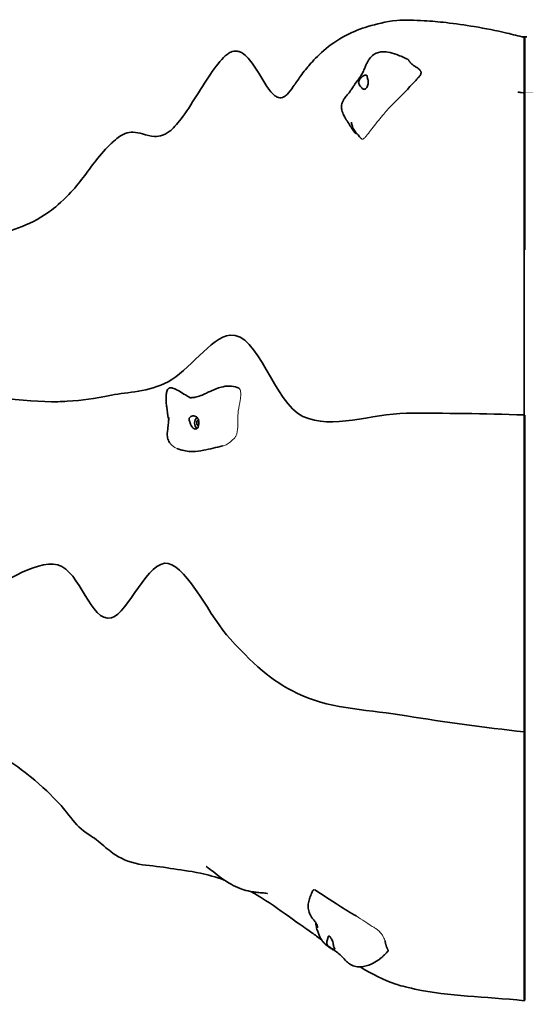
# Model space of a CAD drawing. Units: millimetres. Extents: x 14341 to 22894, y -16 to 7226.
# Drawn here: x 16421 to 17043, y 2781 to 3993 of the extents above; entities that cross this region are included whole.
import ezdxf

# ---------------------------------------------------------------- set-up
doc = ezdxf.new("R2010")
doc.units = ezdxf.units.MM
doc.header["$LTSCALE"] = 50
for name, color, linetype, lineweight in [('Dimension (ISO)', 161, 'Continuous', 18), ('Visible (ISO)', 7, 'Continuous', 35), ('Visible Narrow (ISO)', 7, 'Continuous', 15)]:
    doc.layers.add(name, color=color, linetype=linetype, lineweight=lineweight)
doc.styles.add('Label Text (ISO)', font='tahoma.ttf')
doc.dimstyles.new('Default (ISO)', dxfattribs={"dimscale": 50, "dimtxt": 3.5, "dimasz": 2.5, "dimexe": 1, "dimexo": 0.5, "dimgap": 0.762, "dimtad": 1, "dimtoh": 1, "dimrnd": 1e-08, "dimtxsty": 'Label Text (ISO)', "dimcen": 0.09, "dimdle": 10, "dimclrd": 256, "dimclre": 256, "dimclrt": 256, "dimadec": 0, "dimazin": 2, "dimtfac": 0.714286, "dimtmove": 0, "dimatfit": 3, "dimfxl": 0, "dimtolj": 1, "dimtzin": 0, "dimlwd": -1, "dimlwe": -1, "dimarcsym": 0})

# ---------------------------------------------------------------- blocks, each defined once
blk = doc.blocks.new('*D8')
at = {"layer": 'Defpoints', "color": 0}
for p in [(14341.1, 3418.3), (21901.1, 3418.3), (14341.1, 764)]:
    blk.add_point(p, dxfattribs=at)
at = {"layer": 'Dimension (ISO)'}
for p, q in [((14341.1, 3393.3), (14341.1, 714)), ((21901.1, 3393.3), (21901.1, 714)), ((21776.1, 764), (14466.1, 764))]:
    blk.add_line(p, q, dxfattribs=at)
for points in [[(14466.1, 784.8), (14466.1, 743.1), (14341.1, 764)], [(21776.1, 784.8), (21776.1, 743.1), (21901.1, 764)]]:
    blk.add_solid(points, dxfattribs=at)
at = {"layer": 'Dimension (ISO)', "insert": (18121.1, 984.2), "char_height": 175, "attachment_point": 2, "style": 'Label Text (ISO)'}
blk.add_mtext('\\A1;7560', dxfattribs=at)
blk = doc.blocks.new('*D9')
at = {"layer": 'Defpoints', "color": 0}
for p in [(15841, 3381), (20401.2, 3381), (20401.2, 2376.2)]:
    blk.add_point(p, dxfattribs=at)
at = {"layer": 'Dimension (ISO)'}
for p, q in [((15841, 3356), (15841, 2326.2)), ((20401.2, 3356), (20401.2, 2326.2)), ((15966, 2376.2), (20276.2, 2376.2))]:
    blk.add_line(p, q, dxfattribs=at)
for points in [[(15966, 2397), (15966, 2355.3), (15841, 2376.2)], [(20276.2, 2397), (20276.2, 2355.3), (20401.2, 2376.2)]]:
    blk.add_solid(points, dxfattribs=at)
at = {"layer": 'Dimension (ISO)', "insert": (18121.1, 2596.4), "char_height": 175, "attachment_point": 2, "style": 'Label Text (ISO)'}
blk.add_mtext('\\A1;4560', dxfattribs=at)
blk = doc.blocks.new('11920_Skalka-maluch-02')
at = {"layer": 'Visible (ISO)'}
blk.add_line((-1076.4, -1681.7), (-1081.6, -1681.7), dxfattribs=at)
for major_axis, start_param, end_param in [((-0.55, -7.98), 3.798084, 5.803042), ((-0.34, -4.99), 3.764323, 5.788494)]:
    blk.add_ellipse((-1478.2, -2156.7), major_axis=major_axis, ratio=0.878385, start_param=start_param, end_param=end_param, dxfattribs=at)
for points, degree, knots in [([(-1271.9, -1668.9), (-1261.7, -1665.9), (-1250.3, -1662.8), (-1226.5, -1660.4), (-1214.5, -1661), (-1193.8, -1662.2), (-1184.8, -1663), (-1164.3, -1665.3), (-1152.6, -1667), (-1127.5, -1671.2), (-1114.1, -1673.9), (-1093.8, -1678.6), (-1086.6, -1680.4), (-1079.6, -1682.2)], 3, [0, 0, 0, 0, 5.004098, 5.004098, 8.666316, 8.666316, 11.374109, 11.374109, 14.883454, 14.883454, 19.046426, 19.046426, 21.334394, 21.334394, 21.334394, 21.334394]), ([(-1271.9, -1668.9), (-1280.7, -1671.5), (-1289.5, -1674.9), (-1321, -1691.2), (-1335.4, -1706.3), (-1345.7, -1718.3), (-1351.4, -1725.1), (-1358, -1734.2), (-1361, -1738.7), (-1366.4, -1746.5), (-1368.9, -1749.9), (-1372.8, -1753.6), (-1374.2, -1754.7), (-1376.6, -1755.9), (-1377.7, -1756.3), (-1379.9, -1756.6), (-1381.1, -1756.4), (-1383.7, -1755.7), (-1385.1, -1754.9), (-1393, -1749), (-1399.4, -1737.5), (-1410.4, -1719.5), (-1414.7, -1712.8), (-1421.5, -1705.3), (-1423.9, -1703.1), (-1428, -1700.6), (-1429.8, -1699.8), (-1433.4, -1699), (-1435.2, -1698.9), (-1439.6, -1699.7), (-1441.7, -1700.8), (-1448.8, -1705.2), (-1454.8, -1712.1), (-1467.3, -1729.5), (-1473.8, -1739.9), (-1486.7, -1760.3), (-1493.3, -1770.8), (-1505.2, -1786.9), (-1510.1, -1792.7), (-1516.8, -1798.5), (-1520.3, -1801.1), (-1528.2, -1803.9), (-1531.5, -1804.2), (-1539.7, -1803.8), (-1544.6, -1802.3), (-1553.2, -1800), (-1557, -1799), (-1564.2, -1798.8), (-1567.3, -1799.3), (-1575.2, -1802.3), (-1579.7, -1805.5), (-1586, -1811.1), (-1587.6, -1812.5), (-1596.8, -1821.4), (-1603.4, -1829.6), (-1619.3, -1850.4), (-1628.4, -1864), (-1652.6, -1888.4), (-1661.2, -1894.7), (-1689.7, -1914.8), (-1714.1, -1921.6), (-1758.3, -1932.4), (-1779.9, -1937), (-1806.6, -1948.3), (-1810.6, -1950.1), (-1824.5, -1956.4), (-1833.3, -1960.3), (-1870.4, -1976.6), (-1903.1, -1989.9), (-1974.6, -2007.8), (-2001.5, -2009), (-2049.4, -2011.8), (-2065.4, -2013), (-2104.6, -2019.6), (-2117.1, -2022.2), (-2129.6, -2024.1)], 3, [-109.04993, -109.04993, -109.04993, -109.04993, -107.001814, -107.001814, -101.590674, -101.590674, -100.301979, -100.301979, -99.112679, -99.112679, -97.990352, -97.990352, -97.418667, -97.418667, -97.015082, -97.015082, -96.607369, -96.607369, -96.041634, -96.041634, -93.093399, -93.093399, -91.305375, -91.305375, -90.42964, -90.42964, -89.855799, -89.855799, -89.32327, -89.32327, -88.537107, -88.537107, -85.553288, -85.553288, -82.594464, -82.594464, -79.82593, -79.82593, -77.595747, -77.595747, -76.562092, -76.562092, -75.776137, -75.776137, -74.537651, -74.537651, -73.546741, -73.546741, -72.68112, -72.68112, -71.389298, -71.389298, -70.998164, -70.998164, -69.021768, -69.021768, -65.226306, -65.226306, -62.474209, -62.474209, -46.406839, -46.406839, -32.315029, -32.315029, -30.416783, -30.416783, -27.927004, -27.927004, -19.518111, -19.518111, -10.892988, -10.892988, -3.789591, -3.789591, 0, 0, 0, 0]), ([(-1079.6, -1682.2), (-1079.6, -1682.2), (-1079.6, -1692.2), (-1079.6, -1731), (-1079.6, -1746.9), (-1079.6, -1750.5)], 4, [0.30237849, 0.30237849, 0.30237849, 0.30237849, 0.30237849, 0.32402747, 0.3487802, 0.3487802, 0.3487802, 0.3487802, 0.3487802]), ([(-1079, -1750.7), (-1079, -1746.9), (-1079, -1737.9), (-1079, -1717.1), (-1079, -1707.6), (-1079, -1692.5), (-1079, -1686.9), (-1079, -1682.9), (-1079, -1682.3), (-1079, -1682.3)], 3, [-21.066822, -21.066822, -21.066822, -21.066822, -14.831898, -14.831898, -10.077248, -10.077248, -5.839124, -5.839124, -3.869425, -3.869425, -3.869425, -3.869425]), ([(-1079, -1750.7), (-1079, -1746.9), (-1079, -1737.9), (-1079, -1717.1), (-1079, -1707.6), (-1079, -1692.5), (-1079, -1686.9), (-1079, -1682.9), (-1079, -1682.3), (-1079, -1682.3)], 3, [-21.066822, -21.066822, -21.066822, -21.066822, -14.831898, -14.831898, -10.077248, -10.077248, -5.839124, -5.839124, -3.869425, -3.869425, -3.869425, -3.869425]), ([(-1288.6, -1798.9), (-1291.3, -1795), (-1294, -1790.9), (-1297.9, -1784.6), (-1299.2, -1782.4), (-1301.4, -1778.7), (-1302.2, -1777.1), (-1303.4, -1774.2), (-1303.7, -1773.1), (-1304.2, -1771.3), (-1304.3, -1770.6), (-1304.5, -1768.9), (-1304.6, -1767.9), (-1304.4, -1765.9), (-1304.3, -1765), (-1303.8, -1763.1), (-1303.4, -1762.1), (-1302.4, -1759.9), (-1301.6, -1758.7), (-1299.7, -1755.8), (-1298.4, -1754.3), (-1295.8, -1751.1), (-1294.6, -1749.6), (-1292.3, -1746.3), (-1291.3, -1744.9), (-1289.7, -1742.4), (-1289.4, -1741.9), (-1288.4, -1740.4), (-1287.8, -1739.4), (-1286.5, -1737.5), (-1285.8, -1736.7), (-1284.5, -1734.9), (-1283.8, -1734), (-1282.6, -1732.4), (-1282.1, -1731.6), (-1280.6, -1729.4), (-1279.7, -1728), (-1278, -1724.7), (-1277.2, -1722.8), (-1275.7, -1719.4), (-1275.1, -1718), (-1273.4, -1714.4), (-1272.4, -1712.3), (-1269.8, -1708.1), (-1268.1, -1706.1), (-1264.4, -1702.9), (-1262.3, -1701.8), (-1258.4, -1700.5), (-1256.6, -1700.1), (-1252.4, -1699.8), (-1249.9, -1700), (-1243.8, -1700.9), (-1240.1, -1702), (-1231.8, -1705.1), (-1227.3, -1707.1), (-1222.9, -1709.2)], 3, [0, 0, 0, 0, 1.696885, 1.696885, 2.576142, 2.576142, 3.236076, 3.236076, 3.607003, 3.607003, 3.806326, 3.806326, 4.117297, 4.117297, 4.417578, 4.417578, 4.789536, 4.789536, 5.338251, 5.338251, 6.259156, 6.259156, 7.582329, 7.582329, 8.481339, 8.481339, 8.704906, 8.704906, 9.072199, 9.072199, 9.384619, 9.384619, 9.742385, 9.742385, 10.085405, 10.085405, 10.759429, 10.759429, 11.371585, 11.371585, 11.850104, 11.850104, 12.556958, 12.556958, 13.32286, 13.32286, 14.051487, 14.051487, 14.642362, 14.642362, 15.44528, 15.44528, 16.711171, 16.711171, 18.192635, 18.192635, 18.192635, 18.192635]), ([(-1274.3, -1728.6), (-1274.5, -1728.6), (-1274.7, -1728.6), (-1275.4, -1728.7), (-1275.9, -1728.8), (-1276.9, -1729.3), (-1277.5, -1729.6), (-1278.7, -1730.5), (-1279.3, -1731), (-1280.6, -1732.2), (-1281.2, -1732.9), (-1282.4, -1734.5), (-1282.8, -1735.3), (-1283.3, -1736.7), (-1283.4, -1737.3), (-1283.4, -1738.6), (-1283.2, -1739.2), (-1282.5, -1740.7), (-1281.8, -1741.6), (-1280.7, -1743.2), (-1280.1, -1743.8), (-1279.1, -1744.9), (-1278.7, -1745.3), (-1277.8, -1745.9), (-1277.4, -1746.1), (-1276.5, -1746.2), (-1276.1, -1746.2), (-1275.3, -1745.8), (-1274.9, -1745.5), (-1274.2, -1744.8), (-1273.8, -1744.4), (-1273.1, -1743.3), (-1272.8, -1742.6), (-1272.2, -1741.2), (-1271.9, -1740.4), (-1271.5, -1738.5), (-1271.4, -1737.5), (-1271.6, -1735.3), (-1271.9, -1734.3), (-1272.2, -1733.3), (-1272.4, -1732.6), (-1272.7, -1731.5), (-1272.8, -1731.1), (-1273, -1730), (-1273.1, -1729.6), (-1273.5, -1728.9), (-1273.8, -1728.7), (-1274.3, -1728.6)], 3, [-6.015053, -6.015053, -6.015053, -6.015053, -5.875346, -5.875346, -5.640763, -5.640763, -5.410461, -5.410461, -5.163496, -5.163496, -4.900702, -4.900702, -4.625163, -4.625163, -4.418761, -4.418761, -4.203427, -4.203427, -3.840133, -3.840133, -3.552119, -3.552119, -3.326805, -3.326805, -3.103294, -3.103294, -2.870483, -2.870483, -2.668915, -2.668915, -2.460449, -2.460449, -2.232292, -2.232292, -1.989986, -1.989986, -1.71351, -1.71351, -1.378014, -1.378014, -0.971947, -0.971947, -0.693433, -0.693433, -0.359044, -0.359044, 0, 0, 0, 0]), ([(-1230.1, -1753.5), (-1220.7, -1743.3), (-1212.2, -1734.2), (-1210.6, -1732.4), (-1210.4, -1732.2), (-1210.4, -1732.2)], 3, [0.6592421, 0.6592421, 0.6592421, 0.6592421, 0.944527, 0.944527, 0.9924656, 0.9924656, 0.9924656, 0.9924656]), ([(-1210.4, -1732.1), (-1210.4, -1732.1), (-1210.4, -1732.1), (-1210.4, -1732.1), (-1210.4, -1732.2), (-1210.4, -1732.2), (-1210.4, -1732.2), (-1210.4, -1732.2)], 3, [0, 0, 0, 0, 0.001325607, 0.001325607, 0.003109409, 0.003109409, 0.005200441, 0.005200441, 0.005200441, 0.005200441]), ([(-1087.5, -1749.4), (-1087.5, -1749.4), (-1087.2, -1749.5), (-1085.6, -1749.8), (-1083.7, -1750.1), (-1080.6, -1750.4), (-1080.1, -1750.5), (-1079.6, -1750.5)], 3, [3.039495, 3.039495, 3.039495, 3.039495, 4.022584, 4.022584, 5.747306, 5.747306, 6.045946, 6.045946, 6.045946, 6.045946]), ([(-1079.6, -1751.1), (-1079.6, -1751.9), (-1079.6, -1757.9), (-1079.6, -1782.8), (-1079.6, -1787.2), (-1079.6, -1815.5), (-1079.6, -1828.5)], 4, [0.3768206, 0.3768206, 0.3768206, 0.3768206, 0.3768206, 0.39211902, 0.42455448, 0.44316158, 0.44316158, 0.44316158, 0.44316158, 0.44316158]), ([(-1079, -1943.9), (-1079, -1935.9), (-1079, -1926.8), (-1079, -1893.2), (-1079, -1870.8), (-1079, -1840.8), (-1079, -1831.4), (-1079, -1815), (-1079, -1808.6), (-1079, -1796.1), (-1079, -1791.3), (-1079, -1782.5), (-1079, -1779.2), (-1079, -1765.7), (-1079, -1760.2), (-1079, -1751.9), (-1079, -1750.7), (-1079, -1750.7)], 3, [-57.622327, -57.622327, -57.622327, -57.622327, -54.684853, -54.684853, -49.009497, -49.009497, -46.281999, -46.281999, -43.679664, -43.679664, -40.001126, -40.001126, -36.956082, -36.956082, -32.975682, -32.975682, -28.639307, -28.639307, -28.639307, -28.639307]), ([(-1079, -1943.9), (-1079, -1935.9), (-1079, -1926.8), (-1079, -1893.2), (-1079, -1870.8), (-1079, -1840.8), (-1079, -1831.4), (-1079, -1815), (-1079, -1808.6), (-1079, -1796.1), (-1079, -1791.3), (-1079, -1782.5), (-1079, -1779.2), (-1079, -1765.7), (-1079, -1760.2), (-1079, -1751.9), (-1079, -1750.7), (-1079, -1750.7)], 3, [-57.622327, -57.622327, -57.622327, -57.622327, -54.684853, -54.684853, -49.009497, -49.009497, -46.281999, -46.281999, -43.679664, -43.679664, -40.001126, -40.001126, -36.956082, -36.956082, -32.975682, -32.975682, -28.639307, -28.639307, -28.639307, -28.639307]), ([(-1280, -1807), (-1280.2, -1806.7), (-1280.5, -1806.4), (-1281.3, -1805.6), (-1281.7, -1805), (-1283.5, -1803), (-1284.8, -1801.5), (-1286.9, -1798.9), (-1287.7, -1797.9), (-1289.1, -1795.7), (-1289.9, -1794.6), (-1290.9, -1792.5), (-1291.2, -1791.5), (-1291.8, -1789.8), (-1291.9, -1789.1), (-1292.1, -1788), (-1292.2, -1787.7), (-1292.2, -1787.3), (-1292.3, -1787.1), (-1292.3, -1786.8), (-1292.3, -1786.7), (-1292.3, -1786.5), (-1292.3, -1786.4), (-1292.3, -1786.4), (-1292.3, -1786.4), (-1292.3, -1786.4)], 3, [0, 0, 0, 0, 0.126319, 0.126319, 0.32939, 0.32939, 0.93805, 0.93805, 1.323591, 1.323591, 1.725471, 1.725471, 2.024283, 2.024283, 2.259673, 2.259673, 2.376139, 2.376139, 2.435624, 2.435624, 2.532567, 2.532567, 2.631367, 2.631367, 2.66296, 2.66296, 2.66296, 2.66296]), ([(-1285.3, -1800.9), (-1285.3, -1800.9), (-1285.7, -1800.7), (-1286.3, -1800.5), (-1287.2, -1800.2), (-1287.9, -1799.7), (-1288.4, -1799.3), (-1288.6, -1799), (-1288.6, -1798.9)], 4, [0.4826082, 0.4826082, 0.4826082, 0.4826082, 0.4826082, 0.5, 0.55, 0.6, 0.65, 0.6606639, 0.6606639, 0.6606639, 0.6606639, 0.6606639]), ([(-1279.3, -1807.4), (-1279.4, -1807.4), (-1279.6, -1807.3), (-1279.8, -1807.2), (-1279.9, -1807), (-1280, -1807)], 4, [0.10957423, 0.10957423, 0.10957423, 0.10957423, 0.10957423, 0.15, 0.1609014, 0.1609014, 0.1609014, 0.1609014, 0.1609014]), ([(-1079.6, -1853.6), (-1079.6, -1857.7), (-1079.6, -1881.7), (-1079.6, -1908.1), (-1079.6, -1929), (-1079.6, -1943.9)], 4, [0.45124971, 0.45124971, 0.45124971, 0.45124971, 0.45124971, 0.4560373, 0.47893486, 0.47893486, 0.47893486, 0.47893486, 0.47893486]), ([(-1079.6, -1943.9), (-1079.6, -1948.9), (-1079.6, -1973.7), (-1079.6, -2000.2), (-1079.6, -2052.6), (-1079.6, -2096), (-1079.6, -2109.6)], 4, [0.47893486, 0.47893486, 0.47893486, 0.47893486, 0.47893486, 0.48670983, 0.51904887, 0.53415511, 0.53415511, 0.53415511, 0.53415511, 0.53415511]), ([(-1642.2, -2130.2), (-1621.9, -2129.1), (-1610.2, -2127.1), (-1567, -2118.7), (-1542.5, -2119), (-1493.7, -2093.8), (-1464.8, -2051.3), (-1406.9, -2044.8), (-1387.5, -2132.4), (-1315.5, -2165.6), (-1268.2, -2145.4), (-1224.5, -2145)], 3, [0.4223261, 0.4223261, 0.4223261, 0.4223261, 0.505443, 0.505443, 0.5814908, 0.5814908, 0.6547337, 0.6547337, 0.7646054, 0.7646054, 0.8780315, 0.8780315, 0.8780315, 0.8780315]), ([(-2097, -2223.4), (-1997.3, -2166.8), (-1900.8, -2133.7), (-1755.2, -2119), (-1693, -2132), (-1649.5, -2130.6), (-1645.7, -2130.4), (-1642.2, -2130.2)], 3, [0.0265528, 0.0265528, 0.0265528, 0.0265528, 0.2708298, 0.2708298, 0.4080766, 0.4080766, 0.4223261, 0.4223261, 0.4223261, 0.4223261]), ([(-1517.5, -2151.7), (-1518.2, -2146.8), (-1518.9, -2142.1), (-1519.8, -2135.5), (-1520, -2133.6), (-1520.3, -2129.8), (-1520.4, -2128), (-1520.4, -2124.7), (-1520.3, -2123.2), (-1519.9, -2120.1), (-1519.6, -2118.3), (-1518.6, -2116.1), (-1518.2, -2115.5), (-1517.5, -2114.7), (-1517.2, -2114.4), (-1516.6, -2114.1), (-1516.3, -2113.9), (-1515.4, -2113.6), (-1514.8, -2113.5), (-1513.5, -2113.6), (-1512.9, -2113.7), (-1511.3, -2114.2), (-1510.4, -2114.5), (-1507.6, -2115.8), (-1505.8, -2116.8), (-1501.5, -2119.4), (-1499.1, -2120.9), (-1494.8, -2123.4), (-1492.9, -2124.5), (-1490.9, -2125.4), (-1490.5, -2125.6), (-1490.1, -2125.8)], 3, [0.29932, 0.29932, 0.29932, 0.29932, 1.937424, 1.937424, 2.654219, 2.654219, 3.254486, 3.254486, 3.689609, 3.689609, 4.208095, 4.208095, 4.425522, 4.425522, 4.53175, 4.53175, 4.628907, 4.628907, 4.826042, 4.826042, 5.019953, 5.019953, 5.327896, 5.327896, 5.96091, 5.96091, 6.848954, 6.848954, 7.492521, 7.492521, 7.644328, 7.644328, 7.644328, 7.644328]), ([(-1491.3, -2125.7), (-1491.3, -2125.7), (-1491.2, -2125.7), (-1491, -2125.8), (-1490.8, -2125.8), (-1490.4, -2125.8), (-1490.3, -2125.8), (-1489.7, -2125.8), (-1489.2, -2125.7), (-1487.4, -2125.6), (-1485.9, -2125.4), (-1480.1, -2124.3), (-1475.5, -2122.4), (-1468.7, -2119.2), (-1466.5, -2118.2), (-1460.6, -2115.5), (-1456.7, -2113.9), (-1449.3, -2111.9), (-1445.8, -2111.4), (-1439, -2111.4), (-1435.7, -2111.9), (-1432, -2113.5), (-1431.3, -2113.8), (-1430.6, -2114.2)], 3, [9.17484, 9.17484, 9.17484, 9.17484, 9.276062, 9.276062, 9.470425, 9.470425, 9.536258, 9.536258, 9.729038, 9.729038, 10.307823, 10.307823, 12.069101, 12.069101, 12.813318, 12.813318, 14.056339, 14.056339, 15.123751, 15.123751, 16.171058, 16.171058, 16.440623, 16.440623, 16.440623, 16.440623]), ([(-1516.1, -2180.9), (-1516.6, -2180), (-1517.1, -2179.2), (-1517.9, -2177.2), (-1518.3, -2176.2), (-1518.7, -2174.5), (-1518.7, -2173.9), (-1518.9, -2172.5), (-1518.9, -2171.6), (-1518.8, -2169.8), (-1518.8, -2168.8), (-1518.4, -2166), (-1518.2, -2164.1), (-1517.7, -2160), (-1517.4, -2157.6), (-1517.2, -2154.4), (-1517.1, -2153.5), (-1517.1, -2152), (-1517.1, -2151.4), (-1517, -2150.7), (-1517, -2150.6), (-1517, -2150.5), (-1517, -2150.5), (-1517, -2150.4), (-1517, -2150.3), (-1517, -2150.3), (-1517, -2150.3), (-1517, -2150.2), (-1517, -2150.2), (-1517, -2150.2), (-1517, -2150.2), (-1517, -2150.2)], 3, [12.133385, 12.133385, 12.133385, 12.133385, 12.498517, 12.498517, 12.854017, 12.854017, 13.029254, 13.029254, 13.288971, 13.288971, 13.594252, 13.594252, 14.195134, 14.195134, 14.969555, 14.969555, 15.260031, 15.260031, 15.478455, 15.478455, 15.522532, 15.522532, 15.539051, 15.539051, 15.553682, 15.553682, 15.554597, 15.554597, 15.613454, 15.613454, 15.615669, 15.615669, 15.615669, 15.615669]), ([(-1480.3, -2152.9), (-1480.4, -2152.5), (-1480.6, -2152.1), (-1481.2, -2151.1), (-1481.7, -2150.5), (-1482.7, -2149.5), (-1483.3, -2149.1), (-1484.7, -2148.4), (-1485.4, -2148.2), (-1487, -2148.1), (-1487.9, -2148.2), (-1489.5, -2148.8), (-1490.3, -2149.2), (-1491.3, -2150.2), (-1491.6, -2150.6), (-1492.1, -2151.6), (-1492.1, -2152.1), (-1492.1, -2153.2), (-1491.9, -2153.8), (-1491.4, -2155.1), (-1491.1, -2155.7), (-1490.7, -2157), (-1490.5, -2157.6), (-1490, -2158.9), (-1489.7, -2159.5), (-1489, -2160.8), (-1488.6, -2161.5), (-1487.8, -2162.5), (-1487.4, -2162.9), (-1486.6, -2163.6), (-1486.1, -2163.9), (-1485.1, -2164.2), (-1484.6, -2164.4), (-1483.5, -2164.3), (-1483, -2164.2), (-1482, -2163.7), (-1481.5, -2163.3), (-1480.8, -2162.2), (-1480.7, -2161.6), (-1480.6, -2160.9), (-1480.5, -2160.5), (-1480.3, -2159.6), (-1480.2, -2159.1), (-1480, -2157.7), (-1479.9, -2156.9), (-1479.8, -2155.1), (-1479.9, -2154), (-1480.3, -2152.9)], 3, [-6.015053, -6.015053, -6.015053, -6.015053, -5.875346, -5.875346, -5.640763, -5.640763, -5.410461, -5.410461, -5.163496, -5.163496, -4.900702, -4.900702, -4.625163, -4.625163, -4.418761, -4.418761, -4.203427, -4.203427, -3.840133, -3.840133, -3.552119, -3.552119, -3.326805, -3.326805, -3.103294, -3.103294, -2.870483, -2.870483, -2.668915, -2.668915, -2.460449, -2.460449, -2.232292, -2.232292, -1.989986, -1.989986, -1.71351, -1.71351, -1.378014, -1.378014, -0.971947, -0.971947, -0.693433, -0.693433, -0.359044, -0.359044, 0, 0, 0, 0]), ([(-1079.6, -2147), (-1079.6, -2160.3), (-1079.6, -2189.9), (-1079.6, -2222.4), (-1079.6, -2269.1), (-1079.6, -2298.5)], 4, [0.54458607, 0.54458607, 0.54458607, 0.54458607, 0.54458607, 0.55937339, 0.57725121, 0.57725121, 0.57725121, 0.57725121, 0.57725121]), ([(-1079, -2867.5), (-1079, -2858.2), (-1079, -2849.6), (-1079, -2835.4), (-1079, -2830.4), (-1079, -2825.4), (-1079, -2826.1), (-1079, -2825.2), (-1079, -2823.8), (-1079, -2810.5), (-1079, -2797.8), (-1079, -2769.4), (-1079, -2754.6), (-1079, -2731.2), (-1079, -2724.5), (-1079, -2708.4), (-1079, -2701.4), (-1079, -2678.3), (-1079, -2659.8), (-1079, -2561.8), (-1079, -2469.9), (-1079, -2344.2), (-1079, -2298.3), (-1079, -2221.1), (-1079, -2194.7), (-1079, -2159.6), (-1079, -2153.6), (-1079, -2147.3)], 3, [-151.635574, -151.635574, -151.635574, -151.635574, -145.821557, -145.821557, -140.304957, -140.304957, -134.699445, -134.699445, -129.475358, -129.475358, -123.095898, -123.095898, -117.537412, -117.537412, -113.690803, -113.690803, -107.820967, -107.820967, -101.770005, -101.770005, -91.449199, -91.449199, -84.383169, -84.383169, -77.367797, -77.367797, -75.857797, -75.857797, -75.857797, -75.857797]), ([(-1079, -2867.5), (-1079, -2858.2), (-1079, -2849.6), (-1079, -2835.4), (-1079, -2830.4), (-1079, -2825.4), (-1079, -2826.1), (-1079, -2825.2), (-1079, -2823.8), (-1079, -2810.5), (-1079, -2797.8), (-1079, -2769.4), (-1079, -2754.6), (-1079, -2731.2), (-1079, -2724.5), (-1079, -2708.4), (-1079, -2701.4), (-1079, -2678.3), (-1079, -2659.8), (-1079, -2561.8), (-1079, -2469.9), (-1079, -2344.2), (-1079, -2298.3), (-1079, -2221.1), (-1079, -2194.7), (-1079, -2159.6), (-1079, -2153.6), (-1079, -2147.3)], 3, [-151.635574, -151.635574, -151.635574, -151.635574, -145.821557, -145.821557, -140.304957, -140.304957, -134.699445, -134.699445, -129.475358, -129.475358, -123.095898, -123.095898, -117.537412, -117.537412, -113.690803, -113.690803, -107.820967, -107.820967, -101.770005, -101.770005, -91.449199, -91.449199, -84.383169, -84.383169, -77.367797, -77.367797, -75.857797, -75.857797, -75.857797, -75.857797]), ([(-1450.9, -2185.2), (-1458.6, -2187), (-1466.4, -2189), (-1478.7, -2191.3), (-1483.2, -2192), (-1490.8, -2192.1), (-1493.9, -2191.7), (-1498.7, -2190.8), (-1500.6, -2190.3), (-1503.9, -2189.4), (-1505.4, -2188.9), (-1506.7, -2188.3)], 3, [3.13688, 3.13688, 3.13688, 3.13688, 5.521661, 5.521661, 6.942756, 6.942756, 8.191259, 8.191259, 9.244586, 9.244586, 10.140155, 10.140155, 10.140155, 10.140155]), ([(-1079.6, -2298.5), (-1079.6, -2336.2), (-1079.6, -2446.4), (-1079.6, -2590.2), (-1079.6, -2655.6), (-1079.6, -2679.4)], 4, [0.57799508, 0.57799508, 0.57799508, 0.57799508, 0.57799508, 0.60093644, 0.63549452, 0.63549452, 0.63549452, 0.63549452, 0.63549452]), ([(-1764.1, -2376.8), (-1723.6, -2356.7), (-1682.5, -2324.7), (-1625.6, -2338.5), (-1614, -2403.2), (-1567, -2391.6), (-1542.5, -2324.4), (-1493.7, -2335.1), (-1464.8, -2397.9), (-1406.9, -2459.9), (-1387.5, -2476.9), (-1315.5, -2509), (-1268.2, -2510.2), (-1224.5, -2517.4)], 3, [0.3075656, 0.3075656, 0.3075656, 0.3075656, 0.4080766, 0.4080766, 0.505443, 0.505443, 0.5814908, 0.5814908, 0.6547337, 0.6547337, 0.7646054, 0.7646054, 0.8780315, 0.8780315, 0.8780315, 0.8780315]), ([(-2129.6, -2476.2), (-2081.8, -2487.2), (-2033.7, -2498.4), (-1954, -2516.1), (-1923, -2522.4), (-1865.1, -2531.1), (-1844.2, -2532.8), (-1808, -2536.5), (-1801, -2537.6), (-1788.9, -2540), (-1784.1, -2541.1), (-1747.3, -2551.4), (-1717.7, -2568.6), (-1677.2, -2599.8), (-1664.7, -2612), (-1651, -2626.2), (-1648.4, -2629), (-1635.4, -2645.3), (-1630, -2652.8), (-1617.2, -2662.6), (-1612.8, -2664.8), (-1599.7, -2674.9), (-1594.3, -2680.1), (-1580.5, -2690.3), (-1571, -2695.8), (-1546.5, -2701.8), (-1535, -2702.1), (-1519.9, -2704.2), (-1518.1, -2704.6), (-1503.8, -2707.1), (-1491.8, -2708.2), (-1468.8, -2713.1), (-1459.7, -2715.6), (-1448.7, -2719.6)], 3, [-195.613086, -195.613086, -195.613086, -195.613086, -189.386994, -189.386994, -183.370083, -183.370083, -177.51611, -177.51611, -173.077196, -173.077196, -170.010001, -170.010001, -149.659212, -149.659212, -135.904815, -135.904815, -129.334027, -129.334027, -120.30148, -120.30148, -114.712428, -114.712428, -109.320175, -109.320175, -102.499248, -102.499248, -96.085985, -96.085985, -94.078617, -94.078617, -87.097217, -87.097217, -82.379398, -82.379398, -82.379398, -82.379398]), ([(-1079.6, -2679.4), (-1079.6, -2683.9), (-1079.6, -2699.3), (-1079.6, -2707.6), (-1079.6, -2716.8), (-1079.6, -2724.9)], 4, [0.63467627, 0.63467627, 0.63467627, 0.63467627, 0.63467627, 0.6412181, 0.66005766, 0.66005766, 0.66005766, 0.66005766, 0.66005766]), ([(-1440.3, -2724.8), (-1448.7, -2720.2), (-1456.1, -2714.2), (-1465.2, -2707.1), (-1467.7, -2705.2), (-1470.1, -2703.4), (-1470.6, -2703.1), (-1471, -2702.8), (-1471.1, -2702.8), (-1471.1, -2702.8)], 3, [0, 0, 0, 0, 3.313069, 3.313069, 4.708094, 4.708094, 5.325303, 5.325303, 5.609844, 5.609844, 5.609844, 5.609844]), ([(-1395.7, -2736), (-1395.7, -2736), (-1395.7, -2736), (-1395.7, -2736), (-1396.1, -2735.9), (-1398.1, -2735.7), (-1399, -2735.6), (-1401.1, -2735.4), (-1401.9, -2735.4), (-1403.8, -2735.2), (-1405, -2735.1), (-1407.3, -2734.9), (-1408.4, -2734.8), (-1410.9, -2734.5), (-1412.3, -2734.3), (-1415.6, -2733.8), (-1417.6, -2733.4), (-1422.9, -2732.1), (-1426.2, -2731.1), (-1433.1, -2728.4), (-1436.8, -2726.7), (-1440.3, -2724.8)], 3, [19.756937, 19.756937, 19.756937, 19.756937, 19.809501, 19.809501, 21.07121, 21.07121, 21.776549, 21.776549, 22.088344, 22.088344, 22.4771, 22.4771, 22.813009, 22.813009, 23.226322, 23.226322, 23.857807, 23.857807, 24.990626, 24.990626, 26.390434, 26.390434, 26.390434, 26.390434]), ([(-1416.6, -2733.6), (-1411.1, -2736.4), (-1406.6, -2739.1), (-1389.4, -2749.7), (-1377.5, -2758.7), (-1352.2, -2776.5), (-1351, -2777), (-1337.1, -2787.1), (-1333.2, -2790.1), (-1329, -2793.2)], 3, [-76.781536, -76.781536, -76.781536, -76.781536, -73.050854, -73.050854, -59.977397, -59.977397, -49.477611, -49.477611, -45.577854, -45.577854, -45.577854, -45.577854]), ([(-1333.9, -2778.2), (-1333.9, -2778.2), (-1333.9, -2778.1), (-1334, -2777.7), (-1334, -2777.4), (-1334.2, -2776.4), (-1334.4, -2775.7), (-1334.9, -2774.3), (-1335.2, -2773.6), (-1335.9, -2772.5), (-1336.2, -2772), (-1336.9, -2770.9), (-1337.3, -2770.4), (-1338.2, -2769.3), (-1338.6, -2768.7), (-1339.5, -2767.6), (-1340, -2766.9), (-1341, -2765.5), (-1341.6, -2764.6), (-1343, -2762.3), (-1343.7, -2760.8), (-1345.1, -2757.1), (-1345.6, -2754.8), (-1345.7, -2750.2), (-1345.3, -2748), (-1344.3, -2743.9), (-1343.6, -2741.8), (-1342.1, -2737.9), (-1341.4, -2735.9), (-1340.3, -2733.6), (-1340.1, -2733.2), (-1339.8, -2732.7), (-1339.7, -2732.6), (-1339.6, -2732.4), (-1339.5, -2732.3), (-1339.4, -2732.1), (-1339.3, -2732.1), (-1339.2, -2732), (-1339.2, -2731.9), (-1339, -2731.8), (-1338.9, -2731.7), (-1338.8, -2731.6), (-1338.7, -2731.6), (-1338.6, -2731.5)], 3, [21.586572, 21.586572, 21.586572, 21.586572, 21.776767, 21.776767, 22.00405, 22.00405, 22.566408, 22.566408, 23.410508, 23.410508, 23.867733, 23.867733, 24.134832, 24.134832, 24.37181, 24.37181, 24.599544, 24.599544, 24.91499, 24.91499, 25.417609, 25.417609, 26.149866, 26.149866, 26.804974, 26.804974, 27.441003, 27.441003, 28.078044, 28.078044, 28.207636, 28.207636, 28.249872, 28.249872, 28.284702, 28.284702, 28.31568, 28.31568, 28.35329, 28.35329, 28.401603, 28.401603, 28.428345, 28.428345, 28.428345, 28.428345]), ([(-1337.4, -2731.8), (-1333.2, -2733.9), (-1316.5, -2745.4), (-1301.2, -2755), (-1293.6, -2759.5), (-1286.3, -2763.8)], 3, [0.1137235, 0.1137235, 0.1137235, 0.1137235, 0.4376242, 0.4376242, 0.6292916, 0.6292916, 0.6292916, 0.6292916]), ([(-1079.6, -2730), (-1079.6, -2738.7), (-1079.6, -2757.4), (-1079.6, -2782.3), (-1079.6, -2800.5), (-1079.6, -2807.2)], 4, [0.66377662, 0.66377662, 0.66377662, 0.66377662, 0.66377662, 0.68266111, 0.69846708, 0.69846708, 0.69846708, 0.69846708, 0.69846708]), ([(-1332.3, -2785.8), (-1332.4, -2785.8), (-1332.4, -2785.7), (-1332.5, -2785.5), (-1332.7, -2785.1), (-1333.2, -2783.9), (-1333.4, -2783.5), (-1334, -2782.3), (-1334.3, -2781.4), (-1334.9, -2779.4), (-1335.2, -2778.4), (-1335.6, -2776.3), (-1335.7, -2775.2), (-1336, -2773.5), (-1336, -2772.8), (-1336.1, -2772.2)], 3, [13.001058, 13.001058, 13.001058, 13.001058, 13.123746, 13.123746, 13.701542, 13.701542, 13.948293, 13.948293, 14.323656, 14.323656, 14.648461, 14.648461, 14.978827, 14.978827, 15.176286, 15.176286, 15.176286, 15.176286]), ([(-1247.1, -2806.9), (-1248.5, -2808.3), (-1249.7, -2809.7), (-1251.8, -2811.8), (-1252.6, -2812.6), (-1254.4, -2814.3), (-1255.4, -2815.1), (-1257.3, -2816.7), (-1258.3, -2817.5), (-1262, -2820), (-1264.9, -2821.7), (-1271.9, -2824.9), (-1276.4, -2826.2), (-1282.9, -2826.6), (-1284.9, -2826.4), (-1289.1, -2825.5), (-1291.4, -2824.6), (-1295.1, -2822.4), (-1296.7, -2821.1), (-1300.4, -2817.7), (-1302.4, -2815.3), (-1306.5, -2811.2), (-1308.6, -2809.4), (-1312, -2807), (-1313.2, -2806.2), (-1315.8, -2804.7), (-1317.1, -2803.9), (-1319.4, -2802.4), (-1320.4, -2801.8), (-1322.4, -2800.3), (-1323.4, -2799.5), (-1325.2, -2797.8), (-1326.2, -2796.8), (-1327.8, -2794.9), (-1328.5, -2793.9), (-1329.9, -2791.7), (-1330.6, -2790.5), (-1331.6, -2787.9), (-1332.1, -2786.6), (-1332.3, -2785.8), (-1332.4, -2785.7), (-1332.4, -2785.7)], 3, [0, 0, 0, 0, 0.616387, 0.616387, 0.992754, 0.992754, 1.373735, 1.373735, 1.747642, 1.747642, 2.738152, 2.738152, 4.15261, 4.15261, 4.751765, 4.751765, 5.457522, 5.457522, 6.059088, 6.059088, 6.981251, 6.981251, 7.827373, 7.827373, 8.302768, 8.302768, 8.745361, 8.745361, 9.130813, 9.130813, 9.559565, 9.559565, 10.014363, 10.014363, 10.561407, 10.561407, 11.325226, 11.325226, 12.178966, 12.178966, 12.484521, 12.484521, 12.484521, 12.484521]), ([(-1312.8, -2804.4), (-1312.8, -2804.5), (-1312.8, -2804.6), (-1313.1, -2804.8), (-1313.3, -2804.8), (-1314, -2804.8), (-1314.4, -2804.7), (-1315.4, -2804.3), (-1316, -2804.1), (-1317.4, -2803.3), (-1318.2, -2802.9), (-1319.7, -2801.8), (-1320.5, -2801.2), (-1321.5, -2800.1), (-1321.9, -2799.5), (-1322.4, -2798.2), (-1322.5, -2797.6), (-1322.5, -2796), (-1322.2, -2794.8), (-1321.8, -2793), (-1321.6, -2792.2), (-1321.3, -2790.8), (-1321.2, -2790.3), (-1320.9, -2789.4), (-1320.8, -2789), (-1320.5, -2788.5), (-1320.3, -2788.4), (-1319.8, -2788.5), (-1319.6, -2788.6), (-1319.1, -2789), (-1318.8, -2789.2), (-1318.1, -2790), (-1317.8, -2790.5), (-1317, -2791.6), (-1316.6, -2792.3), (-1315.7, -2793.8), (-1315.3, -2794.7), (-1314.7, -2796.9), (-1314.6, -2798), (-1314.5, -2799), (-1314.5, -2799.7), (-1314.3, -2800.9), (-1314.1, -2801.3), (-1313.6, -2802.4), (-1313.3, -2802.9), (-1312.9, -2803.7), (-1312.7, -2804.1), (-1312.8, -2804.4)], 3, [-6.015053, -6.015053, -6.015053, -6.015053, -5.875346, -5.875346, -5.640763, -5.640763, -5.410461, -5.410461, -5.163496, -5.163496, -4.900702, -4.900702, -4.625163, -4.625163, -4.418761, -4.418761, -4.203427, -4.203427, -3.840133, -3.840133, -3.552119, -3.552119, -3.326805, -3.326805, -3.103294, -3.103294, -2.870483, -2.870483, -2.668915, -2.668915, -2.460449, -2.460449, -2.232292, -2.232292, -1.989986, -1.989986, -1.71351, -1.71351, -1.378014, -1.378014, -0.971947, -0.971947, -0.693433, -0.693433, -0.359044, -0.359044, 0, 0, 0, 0]), ([(-1079.6, -2807.2), (-1079.6, -2815.3), (-1079.6, -2825.4), (-1079.6, -2825.7), (-1079.6, -2825.4), (-1079.6, -2825.7)], 4, [0.69756779, 0.69756779, 0.69756779, 0.69756779, 0.69756779, 0.71689232, 0.73253428, 0.73253428, 0.73253428, 0.73253428, 0.73253428]), ([(-1281.5, -2826.5), (-1266.3, -2835.9), (-1252.4, -2842.7), (-1232.9, -2849.2), (-1226.4, -2851.2), (-1171.6, -2862.7), (-1129.2, -2862.9), (-1079.6, -2868.1)], 3, [-32.292741, -32.292741, -32.292741, -32.292741, -19.300539, -19.300539, -14.948237, -14.948237, 0, 0, 0, 0]), ([(-1079.6, -2825.7), (-1079.6, -2826.1), (-1079.6, -2828.4), (-1079.6, -2838.2), (-1079.6, -2851.3), (-1079.6, -2856.7)], 4, [0.73347864, 0.73347864, 0.73347864, 0.73347864, 0.73347864, 0.75868987, 0.77484296, 0.77484296, 0.77484296, 0.77484296, 0.77484296])]:
    blk.add_open_spline(points, degree=degree, knots=knots, dxfattribs=at)
for points, degree in [([(-1079.6, -1682.2), (-1079.4, -1682.2), (-1079.2, -1682.3), (-1079, -1682.3)], 3), ([(-1079, -1682.3), (-1078.7, -1682.3), (-1078.5, -1682.2), (-1078.3, -1682.2)], 3), ([(-1210.4, -1732.1), (-1196.9, -1718.5), (-1221.2, -1721.1), (-1220.5, -1710.3), (-1222.9, -1709.2)], 4), ([(-1079.6, -1750.5), (-1079.6, -1750.5), (-1079.6, -1750.6), (-1079.6, -1750.8), (-1079.6, -1751.1)], 4), ([(-1079.6, -1750.5), (-1079.4, -1750.6), (-1079.2, -1750.6), (-1079, -1750.7)], 3), ([(-1079, -1750.7), (-1078.7, -1750.6), (-1078.5, -1750.6), (-1078.3, -1750.5)], 3), ([(-1079.6, -1828.5), (-1079.6, -1834.1), (-1079.6, -1840.2), (-1079.6, -1846.8), (-1079.6, -1853.6)], 4), ([(-1079.6, -2109.6), (-1079.6, -2119), (-1079.6, -2128.4), (-1079.6, -2137.7), (-1079.6, -2147)], 4), ([(-1224.5, -2145), (-1177.5, -2144.7), (-1129.2, -2145.3), (-1079.6, -2147)], 3), ([(-1224.5, -2517.4), (-1177.5, -2525.2), (-1129.2, -2531.8), (-1079.6, -2537.1)], 3), ([(-1079.6, -2724.9), (-1079.6, -2726.1), (-1079.6, -2727.4), (-1079.6, -2728.7), (-1079.6, -2730)], 4), ([(-1251, -2793.9), (-1250.2, -2798.4), (-1249.4, -2802.7), (-1246.5, -2806.3), (-1247.1, -2806.9)], 4), ([(-1079.6, -2856.7), (-1079.6, -2859.5), (-1079.6, -2862.3), (-1079.6, -2865.2), (-1079.6, -2868.1)], 4), ([(-1079.6, -2867.7), (-1079.4, -2867.7), (-1079.2, -2867.6), (-1079, -2867.5)], 3), ([(-1078.3, -2867.7), (-1078.5, -2867.7), (-1078.7, -2867.6), (-1079, -2867.5)], 3)]:
    blk.add_open_spline(points, degree=degree, dxfattribs=at)
at = {"layer": 'Visible Narrow (ISO)'}
for points, knots in [([(-1279.3, -1807.4), (-1279.2, -1807.5), (-1279.1, -1807.5), (-1278.9, -1807.4), (-1278.8, -1807.4), (-1278.5, -1807.4), (-1278.3, -1807.4), (-1278, -1807.3), (-1277.9, -1807.3), (-1277.7, -1807.2), (-1277.6, -1807.2), (-1277.5, -1807.1), (-1277.4, -1807.1), (-1277, -1806.8), (-1276.7, -1806.6), (-1276.2, -1806.1), (-1275.8, -1805.7), (-1274.7, -1804.4), (-1273.7, -1803.2), (-1269.5, -1797.9), (-1265.1, -1792.1), (-1258.5, -1783.7), (-1256.1, -1780.8), (-1252, -1776), (-1250.2, -1773.9), (-1243.6, -1766.6), (-1237.1, -1759.8), (-1230.1, -1753.5)], [0, 0, 0, 0, 0.080998, 0.080998, 0.159039, 0.159039, 0.318502, 0.318502, 0.375446, 0.375446, 0.434313, 0.434313, 0.467416, 0.467416, 0.676275, 0.676275, 1.033485, 1.033485, 1.888496, 1.888496, 4.621761, 4.621761, 5.870125, 5.870125, 6.987891, 6.987891, 10.208662, 10.208662, 10.208662, 10.208662]), ([(-1450.9, -2185.2), (-1449.2, -2184.8), (-1447.8, -2184.3), (-1444.6, -2182.8), (-1443.1, -2181.6), (-1440.6, -2179.5), (-1439.9, -2178.9), (-1437.9, -2177.1), (-1435.9, -2175.5), (-1434.2, -2172.8), (-1433.7, -2171.8), (-1433, -2169.3), (-1432.7, -2167.8), (-1432.3, -2163.9), (-1432.1, -2162), (-1431.7, -2153.9), (-1432.5, -2149.9), (-1430.9, -2137.6), (-1429.8, -2133.2), (-1428.7, -2126.3), (-1428.4, -2124), (-1428.4, -2120.8), (-1428.4, -2119.1), (-1429, -2116.7), (-1429.4, -2115.6), (-1429.9, -2114.8), (-1430, -2114.7), (-1430.2, -2114.5), (-1430.3, -2114.4), (-1430.4, -2114.3), (-1430.5, -2114.3), (-1430.6, -2114.2), (-1430.6, -2114.2), (-1430.6, -2114.2)], [5.123634, 5.123634, 5.123634, 5.123634, 5.409726, 5.409726, 5.861341, 5.861341, 6.01046, 6.01046, 6.311879, 6.311879, 6.467754, 6.467754, 6.613316, 6.613316, 6.716511, 6.716511, 7.114204, 7.114204, 7.362891, 7.362891, 7.509487, 7.509487, 7.600008, 7.600008, 7.639719, 7.639719, 7.647834, 7.647834, 7.652445, 7.652445, 7.656571, 7.656571, 7.656637, 7.656637, 7.656637, 7.656637]), ([(-1517.5, -2151.7), (-1517.4, -2152), (-1517.3, -2152.3), (-1517.2, -2152.7), (-1517.2, -2152.8), (-1517.1, -2153)], [0.3282862, 0.3282862, 0.3282862, 0.3282862, 0.4556819, 0.4556819, 0.5173855, 0.5173855, 0.5173855, 0.5173855]), ([(-1516.1, -2180.9), (-1515.9, -2181.2), (-1515.6, -2181.6), (-1513.9, -2183.7), (-1511.8, -2185.6), (-1508.5, -2187.5), (-1507.6, -2188), (-1506.7, -2188.3)], [2.397264, 2.397264, 2.397264, 2.397264, 2.4630107, 2.4630107, 2.7748833, 2.7748833, 2.8925914, 2.8925914, 2.8925914, 2.8925914]), ([(-1338.6, -2731.5), (-1338.6, -2731.5), (-1338.6, -2731.5), (-1338.6, -2731.5), (-1338.5, -2731.5), (-1338.5, -2731.5), (-1338.4, -2731.5), (-1338.3, -2731.5), (-1338.2, -2731.5), (-1338.2, -2731.5), (-1338.2, -2731.5), (-1338, -2731.6), (-1337.9, -2731.6), (-1337.6, -2731.7), (-1337.5, -2731.7), (-1337.4, -2731.8)], [-0.1455554, -0.1455554, -0.1455554, -0.1455554, -0.1417244, -0.1417244, -0.136123, -0.136123, -0.1304052, -0.1304052, -0.120427, -0.120427, -0.1075233, -0.1075233, -0.0443119, -0.0443119, 0, 0, 0, 0]), ([(-1286.3, -2763.8), (-1282.8, -2766.1), (-1279.3, -2768.4), (-1270.4, -2774.3), (-1267.2, -2776.3), (-1263.1, -2778.8), (-1262.3, -2779.3), (-1261.1, -2780.2), (-1260.4, -2780.7), (-1258.9, -2781.9), (-1258.3, -2782.4), (-1257.2, -2783.6), (-1256.5, -2784.2), (-1255, -2786.2), (-1254.3, -2787.2), (-1252.8, -2790), (-1252, -2791.8), (-1251, -2793.9)], [-7.319055, -7.319055, -7.319055, -7.319055, -6.634298, -6.634298, -5.594208, -5.594208, -4.800082, -4.800082, -4.056299, -4.056299, -3.438896, -3.438896, -2.792638, -2.792638, -1.829815, -1.829815, 0, 0, 0, 0])]:
    blk.add_open_spline(points, degree=3, knots=knots, dxfattribs=at)

msp = doc.modelspace()

# ---------------------------------------------------------------- block references
msp.add_blockref('11920_Skalka-maluch-02', (18121.091, 5653.315))

# ---------------------------------------------------------------- dimensions: what is measured, and where the dimension line sits
at = {"layer": 'Dimension (ISO)'}
for base, p1, p2, override, picture, middle in [((14341.091, 763.955), (21901.091, 3418.315), (14341.091, 3418.315), {"dimtoh": 0, "dimdec": 2, "dimtp": 0, "dimtm": 0, "dimtdec": 2, "dimtofl": 0, "dimatfit": 1}, '*D8', (18121.091, 763.955)), ((20401.239, 2376.171), (15841.013, 3381.042), (20401.239, 3381.042), {"dimtoh": 0, "dimdec": 0, "dimtp": 0, "dimtm": 0, "dimtdec": 2, "dimtofl": 0, "dimatfit": 1}, '*D9', (18121.126, 2376.171))]:
    dim = msp.add_linear_dim(base=base, p1=p1, p2=p2, angle=180, dimstyle='Default (ISO)', override=override, dxfattribs=at)
    dim.commit()
    dim.dimension.update_dxf_attribs({"geometry": picture, "text_midpoint": middle, "dimtype": 160})

doc.saveas('drawing.dxf')
